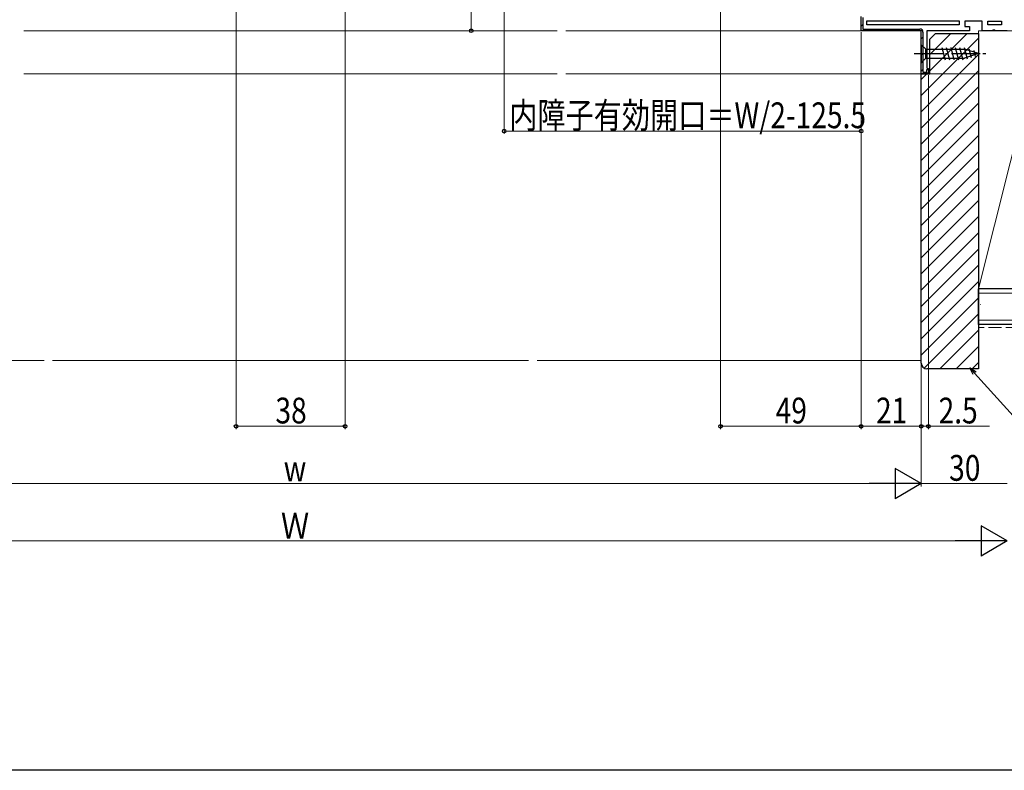
# Model space of a CAD drawing. Extents: x 0 to 990, y 0 to 1600.
# Drawn here: x 401 to 744, y 0 to 262 of the extents above; entities that cross this region are included whole.
import ezdxf

# ---------------------------------------------------------------- set-up
doc = ezdxf.new("R2010")
doc.units = 0
doc.linetypes.add('YCENTER_1', pattern=[13, 10, -1, 1, -1])
doc.linetypes.add('YHIDDEN_1', pattern=[4, 3, -1])
for name, color, linetype, lineweight in [('YKK_11', 7, 'CONTINUOUS', 30), ('YKK_12', 2, 'CONTINUOUS', 13), ('YKK_13', 4, 'CONTINUOUS', 30), ('YKK_D', 6, 'CONTINUOUS', 13), ('YSS_K', 3, 'CONTINUOUS', 13), ('YSS_KE', 3, 'CONTINUOUS', 30)]:
    doc.layers.add(name, color=color, linetype=linetype, lineweight=lineweight)
doc.layers.add('YKK_ZWAK', color=7, linetype='CONTINUOUS')
doc.styles.add('text-b', font='extslim2.shx', dxfattribs={"width": 0.8, "bigfont": 'extfont2.shx'})

msp = doc.modelspace()

# ---------------------------------------------------------------- linework, layer by layer
at = {"layer": 'YKK_11', "linetype": 'ByBlock', "lineweight": 30, "ltscale": 0.5}
for p, q in [((694, 258), (694, 263)), ((694, 258), (694, 263)), ((694.6, 262.65), (694.6, 258.6)), ((736.2, 261.3), (730.2, 261.3)), ((730.2, 261.3), (730.2, 259.5)), ((736.2, 258), (736.2, 261.3)), ((715, 258), (694, 258)), ((715, 258), (694, 258)), ((694.6, 258.6), (714.5, 258.6)), ((715, 243), (715, 258)), ((715, 243), (715, 258)), ((731.8, 258), (717, 258)), ((717, 258), (717, 245.09)), ((730.2, 259.5), (731.8, 259.5)), ((731.8, 259.5), (731.8, 258)), ((739.68, 258), (736.2, 258)), ((740.07, 258.19), (739.68, 258)), ((740.53, 258.19), (740.07, 258.19)), ((740.92, 258), (740.53, 258.19)), ((745, 258), (740.92, 258)), ((715.6, 257.5), (715.6, 243.6)), ((716.9, 243.6), (716.9, 244.5)), ((716.9, 244.5), (717.5, 244.5)), ((717, 245.09), (717.25, 244.8)), ((717.25, 244.8), (717.5, 244.5)), ((717.5, 244.5), (717.5, 243)), ((717.5, 244.5), (717.5, 243)), ((717.5, 243), (715, 243)), ((717.5, 243), (715, 243)), ((715.6, 243.6), (716.9, 243.6))]:
    msp.add_line(p, q, dxfattribs=at)
at = {"layer": 'YKK_11', "linetype": 'ByBlock', "lineweight": -2, "ltscale": 0.5}
for p, q in [((696, 261.5), (728.2, 261.5)), ((696, 261.5), (728.2, 261.5)), ((696, 260), (696, 261.5)), ((728.2, 261.5), (728.2, 260)), ((738.2, 261.3), (743, 261.3)), ((738.2, 261.3), (743, 261.3)), ((738.2, 260), (738.2, 261.3)), ((743, 261.3), (743, 260)), ((728.2, 260), (696, 260)), ((743, 260), (738.2, 260))]:
    msp.add_line(p, q, dxfattribs=at)
at = {"layer": 'YKK_11', "linetype": 'Continuous', "lineweight": 13}
for p, q in [((694, 259.61), (694.6, 260.21)), ((695.22, 258), (695.82, 258.6)), ((698.05, 258), (698.65, 258.6)), ((700.88, 258), (701.48, 258.6)), ((703.7, 258), (704.3, 258.6)), ((706.53, 258), (707.13, 258.6)), ((709.36, 258), (709.96, 258.6)), ((712.19, 258), (712.79, 258.6)), ((714.86, 257.84), (715.29, 258.27)), ((715, 255.15), (715.6, 255.75)), ((715, 252.32), (715.6, 252.92)), ((715, 249.5), (715.6, 250.1)), ((715, 246.67), (715.6, 247.27)), ((715, 243.84), (715.6, 244.44)), ((716.99, 243), (717.5, 243.51))]:
    msp.add_line(p, q, dxfattribs=at)
at = {"layer": 'YKK_11', "linetype": 'ByBlock', "lineweight": 30, "ltscale": 0.5}
msp.add_arc((714.5, 257.5), 1.1, 0, 90, dxfattribs=at)
at = {"layer": 'YKK_12'}
for p, q in [((588, 258), (402, 258)), ((694.5, 258), (591, 258)), ((402, 243), (588, 243)), ((591, 243), (715.5, 243))]:
    msp.add_line(p, q, dxfattribs=at)
at = {"layer": 'YKK_13', "linetype": 'Continuous'}
for p, q in [((715, 253.1), (716.55, 251.55)), ((715, 253.1), (715, 246.9)), ((716.55, 248.45), (716.55, 251.55)), ((716.55, 251.55), (730.08, 251.55)), ((722.17, 252.1), (723.29, 247.9)), ((723.72, 252.1), (724.85, 247.9)), ((725.27, 252.1), (726.4, 247.9)), ((726.83, 252.1), (727.95, 247.9)), ((728.38, 252.1), (729.51, 247.9)), ((729.93, 252.1), (730.99, 248.16)), ((735, 250), (730.08, 251.55)), ((731.61, 251.65), (732.42, 248.61)), ((733.3, 251.11), (733.85, 249.06)), ((715, 246.9), (716.55, 248.45)), ((716.55, 248.45), (730.08, 248.45)), ((735, 250), (730.08, 248.45)), ((735, 250), (730.08, 248.45))]:
    msp.add_line(p, q, dxfattribs=at)
at = {"layer": 'YKK_13', "linetype": 'YCENTER_1'}
msp.add_line((712.5, 250), (737.5, 250), dxfattribs=at)
at = {"layer": 'YKK_D'}
for p, q in [((558, 367), (558, 258)), ((476, 264.7), (476, 119)), ((514, 264.7), (514, 119)), ((569.5, 266.7), (569.5, 222)), ((645, 264.7), (645, 119)), ((536.8, 258), (559, 258)), ((694, 257.5), (694, 119)), ((694, 257.5), (694, 222)), ((715, 242.5), (715, 119)), ((717.5, 242.5), (717.5, 119)), ((718, 243), (798, 243)), ((694, 239.75), (694, 119)), ((715, 239.75), (715, 99)), ((715, 239.75), (715, 119)), ((715, 239.75), (715, 99)), ((694, 223), (569.5, 223)), ((476, 120), (514, 120)), ((694, 120), (645, 120)), ((715, 120), (694, 120)), ((715, 120), (717.5, 120)), ((717.5, 120), (738.85, 120)), ((285.5, 100), (704.5, 100)), ((745, 100), (715, 100)), ((734.5, 80), (255.5, 80))]:
    msp.add_line(p, q, dxfattribs=at)
at = {"layer": 'YKK_D', "linetype": 'ByBlock', "lineweight": -2}
for p, q in [((733.09, 138.1), (731.89, 140.45)), ((731.89, 140.45), (734.1, 139.02)), ((731.89, 140.45), (733.6, 138.56))]:
    msp.add_line(p, q, dxfattribs=at)
at = {"layer": 'YKK_D', "ltscale": 1.5}
msp.add_line((733.6, 138.56), (784.66, 82.06), dxfattribs=at)
at = {"layer": 'YKK_D', "lineweight": -2}
for p, q in [((715, 100), (705.91, 105.25)), ((705.91, 105.25), (705.91, 94.75)), ((715, 100), (696.81, 100)), ((715, 100), (705.91, 94.75)), ((745, 80), (735.91, 85.25)), ((735.91, 85.25), (735.91, 74.75)), ((745, 80), (726.81, 80)), ((745, 80), (735.91, 74.75))]:
    msp.add_line(p, q, dxfattribs=at)
at = {"layer": 'YKK_D', "linetype": 'ByBlock', "lineweight": -2}
for centre in [(558, 258), (569.5, 223), (694, 223), (476, 120), (514, 120), (645, 120), (694, 120), (694, 120), (715, 120), (715, 120), (717.5, 120)]:
    msp.add_circle(centre, 0.637, dxfattribs=at)
at = {"layer": 'YKK_ZWAK'}
msp.add_line((990, 0), (0, 0), dxfattribs=at)
at = {"layer": 'YSS_K', "linetype": 'Continuous', "ltscale": 1.5}
for p, q in [((757.5, 258), (735, 258)), ((735, 168), (735, 258)), ((757.5, 258), (735, 168)), ((715, 235.36), (735, 255.36)), ((718, 249.68), (725.32, 257)), ((718, 244.02), (730.98, 257)), ((715, 229.71), (735, 249.71)), ((715, 224.05), (735, 244.05)), ((715, 241.02), (716.98, 243)), ((715, 218.39), (735, 238.39)), ((715, 212.74), (735, 232.74)), ((715, 207.08), (735, 227.08)), ((715, 201.42), (735, 221.42)), ((715, 195.76), (735, 215.76)), ((715, 190.11), (735, 210.11)), ((715, 184.45), (735, 204.45)), ((715, 178.79), (735, 198.79)), ((715, 173.14), (735, 193.14)), ((715, 167.48), (735, 187.48)), ((715, 161.82), (735, 181.82)), ((715, 156.17), (735, 176.17)), ((715, 150.51), (735, 170.51)), ((757.5, 168), (735, 168)), ((935.03, 166.5), (735, 166.5)), ((715, 144.85), (735, 164.85)), ((735.62, 162.55), (735.82, 162.55)), ((716.05, 140.24), (735, 159.2)), ((935.03, 157), (735, 157)), ((721.46, 140), (735, 153.54)), ((727.12, 140), (735, 147.88)), ((409, 143), (275, 143)), ((581, 143), (715, 143)), ((732.77, 140), (735, 142.23))]:
    msp.add_line(p, q, dxfattribs=at)
at = {"layer": 'YSS_K', "linetype": 'YHIDDEN_1', "ltscale": 1.5}
msp.add_line((935, 154.5), (735, 154.5), dxfattribs=at)
at = {"layer": 'YSS_K', "ltscale": 1.5}
msp.add_line((412, 143), (578, 143), dxfattribs=at)
at = {"layer": 'YSS_KE', "linetype": 'ByBlock', "lineweight": -2, "ltscale": 0.5}
for p, q in [((718, 255), (720, 257)), ((718, 243), (718, 255)), ((720, 257), (735, 257)), ((735, 257), (735, 140)), ((715, 142), (715, 243)), ((715, 243), (718, 243)), ((735, 140), (717, 140))]:
    msp.add_line(p, q, dxfattribs=at)
at = {"layer": 'YSS_KE', "linetype": 'Continuous', "ltscale": 1.5}
for p, q in [((935.03, 168), (735, 168)), ((735, 155.5), (735, 168)), ((935.03, 155.5), (735, 155.5))]:
    msp.add_line(p, q, dxfattribs=at)
at = {"layer": 'YSS_KE', "linetype": 'ByBlock', "lineweight": -2, "ltscale": 0.5}
msp.add_arc((717, 142), 2, 180, 270, dxfattribs=at)

# ---------------------------------------------------------------- texts
at = {"layer": 'YKK_D', "style": 'text-b', "width": 0.8}
for s, p in [('内障子有効開口＝W/2-125.5', (571.27, 224)), ('38', (489.72, 121)), ('49', (664.22, 121)), ('21', (699.22, 121)), ('2.5', (721.05, 121)), ('30', (724.72, 101)), ('w', (492.6, 100.8)), ('Ｗ', (491.64, 80.8))]:
    msp.add_text(s, height=9, dxfattribs=at).set_placement(p)

doc.saveas('drawing.dxf')
